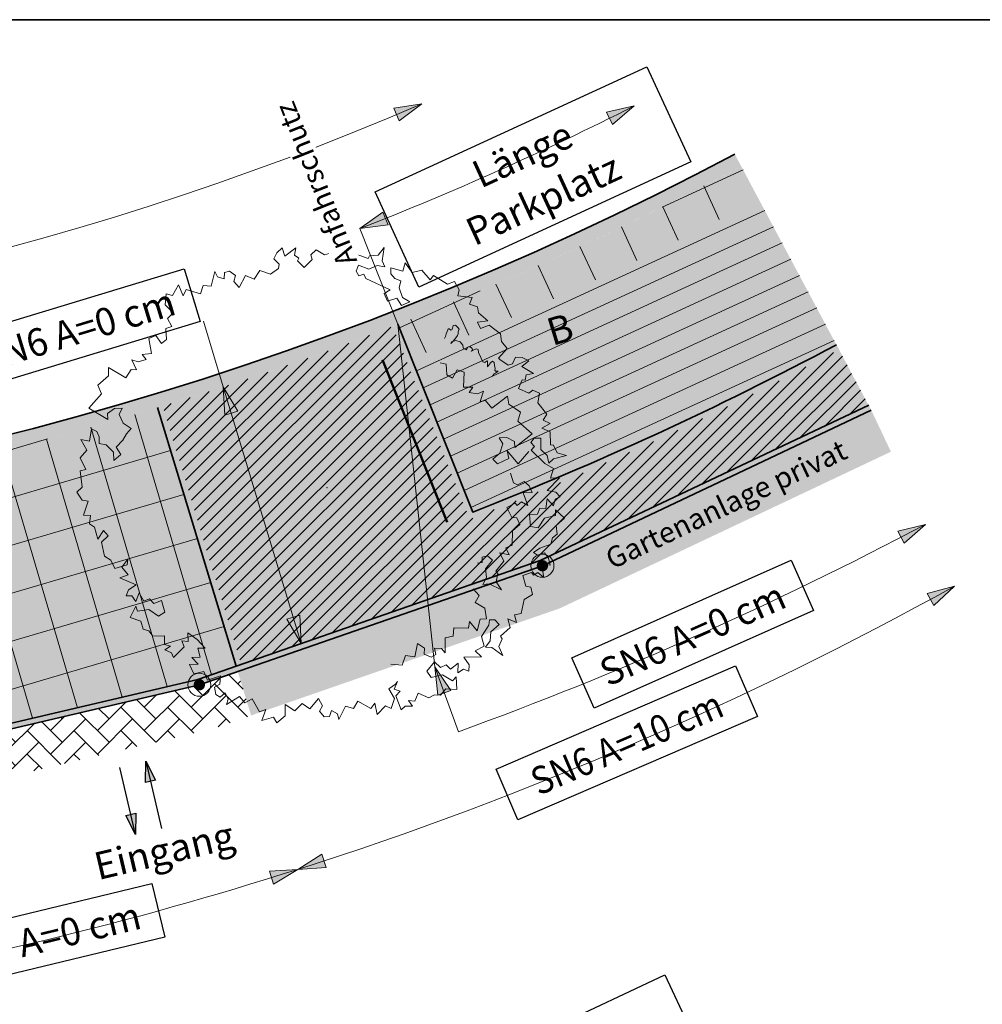
# Model space of a CAD drawing. Units: metres. Extents: x -5.3 to 0, y 0 to 0.33.
# Drawn here: x -3.61 to -3.54, y 0.17 to 0.24 of the extents above; entities that cross this region are included whole.
import ezdxf

# ---------------------------------------------------------------- set-up
doc = ezdxf.new("R2010")
doc.units = ezdxf.units.M
doc.header["$LTSCALE"] = 0.001
doc.layers.add('8.1 T30 und Begegnungszonen', color=7, linetype='Continuous')
doc.layers.add('8.7a Parkierung auf Rasenliner und Schrittplatten', color=7, linetype='Continuous')
doc.styles.add('arial-', font='txt', dxfattribs={"height": 1})
doc.styles.add('arial-i', font='txt', dxfattribs={"height": 1})
doc.dimstyles.new('ISO-25', dxfattribs={"dimtxt": 2.5, "dimasz": 2.5, "dimexe": 1.25, "dimexo": 0.625, "dimtad": 1, "dimtxsty": 'Standard', "dimcen": 2.5, "dimadec": 0, "dimazin": 0, "dimtfac": 1, "dimtmove": 0, "dimatfit": 3, "dimfxl": 1, "dimarcsym": 0})

# ---------------------------------------------------------------- blocks, each defined once
blk = doc.blocks.new('*D118')
at = {"layer": '8.1 T30 und Begegnungszonen', "color": 0, "linetype": 'Continuous', "lineweight": -2}
for p, q in [((-5.164724235923472, 0.2290158031159823), (-5.164724235923472, 0.232215803163666)), ((-5.162224235923472, 0.2290158031159823), (-5.162224235923472, 0.232215803163666)), ((-5.164724235923472, 0.2310158031159823), (-5.162224235923472, 0.2310158031159823))]:
    blk.add_line(p, q, dxfattribs=at)
at = {"layer": 'Defpoints', "color": 0}
for p in [(-5.162224235923472, 0.2310158031159823), (-5.164724235923472, 0.2290158031159823), (-5.162224235923472, 0.2290158031159823)]:
    blk.add_point(p, dxfattribs=at)
blk = doc.blocks.new('cw-dimension-symbol5')
at = {"linetype": 'Continuous', "lineweight": -2}
blk.add_hatch(color=0, dxfattribs=at).paths.add_polyline_path([(0, 0), (-1, 0.25), (-1, -0.25)])
at = {"color": 0, "linetype": 'Continuous', "lineweight": -2}
for p, q in [((0, 0), (-1, 0.25)), ((-1, 0.25), (-1, -0.25)), ((-1, -0.25), (0, 0))]:
    blk.add_line(p, q, dxfattribs=at)
blk = doc.blocks.new('cw-line-extremity4')
at = {"linetype": 'Continuous', "lineweight": 5}
h = blk.add_hatch(color=0, dxfattribs=at)
edge = h.paths.add_edge_path()
edge.add_arc((0, 0), 0.0005, 0, 360)
blk = doc.blocks.new('cw-line-extremity2')
at = {"linetype": 'Continuous', "lineweight": 0}
blk.add_hatch(color=0, dxfattribs=at).paths.add_polyline_path([(0, 0), (0.002, 0.0005), (0.002, -0.0005)])
at = {"color": 0, "linetype": 'Continuous', "lineweight": -2}
for p, q in [((0, 0), (0.002, 0.0005)), ((0.002, -0.0005), (0, 0)), ((0.002, 0.0005), (0.002, -0.0005))]:
    blk.add_line(p, q, dxfattribs=at)
blk = doc.blocks.new('CDWK_PTTYP17')
at = {"linetype": 'Continuous', "lineweight": -2}
h = blk.add_hatch(color=0, dxfattribs=at)
edge = h.paths.add_edge_path()
edge.add_arc((0, 0), 0.25, 0, 360)
at = {"color": 0, "linetype": 'Continuous', "lineweight": -2}
blk.add_circle((0, 0), 0.5, dxfattribs=at)
blk.add_point((0, 0), dxfattribs=at)
blk = doc.blocks.new('CDWK_PTTYP04')
at = {"linetype": 'Continuous', "lineweight": -2}
h = blk.add_hatch(color=0, dxfattribs=at)
edge = h.paths.add_edge_path()
edge.add_arc((0, 0), 0.5, 0, 360)
at = {"color": 0, "linetype": 'Continuous', "lineweight": -2}
blk.add_point((0, 0), dxfattribs=at)

msp = doc.modelspace()

# ---------------------------------------------------------------- hatches: boundary and pattern name
at = {"layer": '8.7a Parkierung auf Rasenliner und Schrittplatten', "linetype": 'Continuous', "lineweight": 18, "true_color": 0xf59999, "transparency": 33554687}
for points in [[(-3.761139196145247, 0.2178475834420288, 0.2220138653658429), (-3.562142685804874, 0.2283422872498596), (-3.562612985274504, 0.229224794138567, -0.2220138653695944), (-3.76076433086446, 0.2187746627381408), (-3.761139196145247, 0.2178475834420288)], [(-3.587402188139469, 0.2167375836915736), (-3.581830383517455, 0.2027414231875503, 0.02944436943497359), (-3.555044103082528, 0.2150526385087733), (-3.555232243207803, 0.2154056304251118, -0.02904697985477016), (-3.5816057916392, 0.203258733884788), (-3.587030553869119, 0.2168855295200114), (-3.587402188139469, 0.2167375836915736)], [(-3.552716771838377, 0.2106547614942952), (-3.576555041437656, 0.1993696786915227), (-3.601425958185703, 0.1907359537111684), (-3.629431396100234, 0.1841680364293818), (-3.659337748496245, 0.1808515436111852), (-3.687240588894398, 0.1805901347958012), (-3.715452867257308, 0.1843386197665298), (-3.742949376551818, 0.1901079452533488), (-3.768635064872613, 0.1993095491412246), (-3.768500164448927, 0.1996861150394841), (-3.742840344474028, 0.1904937781893178), (-3.715385361376316, 0.1847331657412613), (-3.687215997769545, 0.18099038273205), (-3.659361727365365, 0.1812513365176285), (-3.629499349715422, 0.1845629527158503), (-3.601537512484104, 0.1911206446380381), (-3.576706647536467, 0.1997404659798706), (-3.552887923018645, 0.2110162961025004), (-3.552716771838377, 0.2106547614942952)], [(-3.604072322524896, 0.210955353063242, -0.0004246959611910273), (-3.60445496242256, 0.2108387905123794), (-3.598759457286706, 0.1920850226230387), (-3.598381286662927, 0.1922163013047938), (-3.603956084925841, 0.2105726138817235), (-3.604072322524896, 0.2109553530632421)]]:
    msp.add_hatch(color=21, dxfattribs=at).paths.add_polyline_path(points)
at = {"layer": '8.7a Parkierung auf Rasenliner und Schrittplatten', "linetype": 'Continuous', "lineweight": 5, "transparency": 33554687}
for color, points in [(253, [(-3.562142685801696, 0.2283422872498595, -0.02911565085534566), (-3.587030553869119, 0.2168855295200114), (-3.586044232715478, 0.2144079284384811), (-3.583566670901488, 0.2153942339470947, 0.0262979043173913), (-3.560888553880563, 0.2259889355360433), (-3.562142685801696, 0.2283422872498596)]), (93, [(-3.581830383517455, 0.2027414231875503, 0.02944436936406544), (-3.555044103082528, 0.2150526385087733), (-3.554429774481963, 0.2138691742788716), (-3.552905103928755, 0.2110081626275146), (-3.576706647536467, 0.1997404659798706), (-3.598381286662927, 0.1922163013047938), (-3.604072322518538, 0.2109553530394002, 0.0187410645577345), (-3.587403154208373, 0.2167400029201273), (-3.581830383517455, 0.2027414231875503)]), (253, [(-3.601537512484104, 0.1911206446380381), (-3.6156911593633, 0.1878012899385854), (-3.616708250774255, 0.1923997347230677, -0.002665426804717623), (-3.619309980297596, 0.1918147551603083), (-3.621901530212274, 0.2035315969533686, -0.03858491949314424), (-3.658246243238956, 0.1984613699121241), (-3.660908747816593, 0.1983124387680455, -0.0394662463871711), (-3.698425671794127, 0.1993861943136617), (-3.701081852690886, 0.1996294739010895), (-3.700774327854028, 0.202336831980046, 0.1037735653361094), (-3.604454962419381, 0.2108387905012532), (-3.598759457286706, 0.1920850226214492), (-3.601537512484104, 0.1911206446380381)])]:
    msp.add_hatch(color=color, dxfattribs=at).paths.add_polyline_path(points)
at = {"layer": '8.7a Parkierung auf Rasenliner und Schrittplatten', "linetype": 'Continuous', "lineweight": 18, "transparency": 33554687}
h = msp.add_hatch(dxfattribs=at)
h.set_pattern_fill('CDWK_27', color=9, scale=1.666666626930237, angle=24.71827125549479, style=0, pattern_type=2)
h.set_pattern_definition([(24.71827125549479, (0, 0), (-0.001393855866642274, 0.003027916181851633), []), (114.7182712555007, (0, 0), (-0.003027916181851488, -0.001393855866642587), [])])
h.paths.add_polyline_path([(-3.562142685801696, 0.2283422872498595, -0.02911565085534566), (-3.587030553869119, 0.2168855295200114), (-3.586044232715478, 0.2144079284384811), (-3.583566670901488, 0.2153942339470947, 0.0262979043173913), (-3.560888553880563, 0.2259889355360433), (-3.562142685801696, 0.2283422872498596)])
msp.add_hatch(color=7, dxfattribs=at).paths.add_polyline_path([(-3.56141598135681, 0.2268157008603179, -0.02910965888893027), (-3.586404278428267, 0.2153123495168452), (-3.586044232715478, 0.2144079284384811), (-3.584329894387435, 0.2150583452529673, 0.02717197350908207), (-3.560945681884002, 0.2259331939557159), (-3.56141598135681, 0.226815700860318)])
at = {"layer": '8.7a Parkierung auf Rasenliner und Schrittplatten', "linetype": 'Continuous', "lineweight": 5, "true_color": 0xd9efc1, "transparency": 33554687}
msp.add_hatch(color=254, dxfattribs=at).paths.add_polyline_path([(-3.586044232715478, 0.2144079284384811), (-3.5816057916392, 0.2032587338863773, 0.02903256435125382), (-3.555244960235467, 0.2153988528842692), (-3.5608885538901, 0.2259889355312748, -0.02909978410728662), (-3.586044232715478, 0.2144079284384811)])
at = {"layer": '8.7a Parkierung auf Rasenliner und Schrittplatten', "linetype": 'Continuous', "lineweight": 20, "transparency": 33554687}
h = msp.add_hatch(dxfattribs=at)
h.set_pattern_fill('CDWK_23', color=9, scale=0.6666666865348816, angle=24.71827125549479, style=0, pattern_type=2)
h.set_pattern_definition([(24.71827125549479, (0, 0), (-0.0005575423765658124, 0.001211166537712687), [])])
h.paths.add_polyline_path([(-3.586044232715478, 0.2144079284384811), (-3.5816057916392, 0.2032587338863773, 0.02903256435125382), (-3.555244960235467, 0.2153988528842692), (-3.5608885538901, 0.2259889355312748, -0.02909978410728662), (-3.586044232715478, 0.2144079284384811)])
at = {"layer": '8.7a Parkierung auf Rasenliner und Schrittplatten', "linetype": 'Continuous', "lineweight": 18, "transparency": 33554687}
h = msp.add_hatch(dxfattribs=at)
h.set_pattern_fill('CDWK_11', color=93, scale=0.6666666865348816, style=0, pattern_type=2)
h.set_pattern_definition([(45.00000000000297, (0, 0), (-0.0004714045348400056, 0.0004714045348399568), [])])
h.paths.add_polyline_path([(-3.581830383517455, 0.2027414231875503, 0.02944436936406544), (-3.555044103082528, 0.2150526385087733), (-3.554429774481963, 0.2138691742788716), (-3.552905103928755, 0.2110081626275146), (-3.576706647536467, 0.1997404659798706), (-3.598381286662927, 0.1922163013047938), (-3.604072322518538, 0.2109553530394002, 0.0187410645577345), (-3.587403154208373, 0.2167400029201273), (-3.581830383517455, 0.2027414231875503)])
h = msp.add_hatch(dxfattribs=at)
h.set_pattern_fill('CDWK_27', color=9, scale=1.666666626930237, angle=196.3996511399976, style=0, pattern_type=2)
h.set_pattern_definition([(196.3996511399976, (0, 0), (0.0009411186969261146, -0.003197718902528511), []), (286.3996511400035, (0, 0), (0.003197718902528414, 0.0009411186969264453), [])])
h.paths.add_polyline_path([(-3.601537512484104, 0.1911206446380381), (-3.6156911593633, 0.1878012899385854), (-3.616708250774255, 0.1923997347230677, -0.002665426804717623), (-3.619309980297596, 0.1918147551603083), (-3.621901530212274, 0.2035315969533686, -0.03858491949314424), (-3.658246243238956, 0.1984613699121241), (-3.660908747816593, 0.1983124387680455, -0.0394662463871711), (-3.698425671794127, 0.1993861943136617), (-3.701081852690886, 0.1996294739010895), (-3.700774327854028, 0.202336831980046, 0.1037735653361094), (-3.604454962419381, 0.2108387905012532), (-3.598759457286706, 0.1920850226214492), (-3.601537512484104, 0.1911206446380381)])
at = {"layer": '8.7a Parkierung auf Rasenliner und Schrittplatten', "linetype": 'Continuous', "lineweight": 18, "true_color": 0xd0ecd0, "transparency": 33554687}
msp.add_hatch(color=254, dxfattribs=at).paths.add_polyline_path([(-3.552716771844735, 0.210654761521316), (-3.576555041437656, 0.1993696786915227), (-3.59864313011538, 0.1917019885542953), (-3.59767373713862, 0.1885100379851425), (-3.575291657270303, 0.1962797846256658), (-3.551290511996458, 0.2076419730793401), (-3.552716771844735, 0.210654761521316)])
at = {"layer": '8.7a Parkierung auf Rasenliner und Schrittplatten', "linetype": 'Continuous', "lineweight": 18, "transparency": 33554687}
h = msp.add_hatch(dxfattribs=at)
h.set_pattern_fill('CDWK_217', color=253, scale=0.300000011920929, style=0, pattern_type=2)
h.set_pattern_definition([(45.00000000000297, (-3.61560476757736, 0.1874106978514755), (-8.782037946099407e-17, 0.001697056342282672), [0.003600000143051148, -0.001200000047683716]), (135.0000000000089, (-3.614756247574657, 0.1882592178541792), (2.635912426488503e-16, -0.001697056342282672), [0.003600000143051148, -0.001200000047683716])])
h.paths.add_polyline_path([(-3.615604767577361, 0.1874106978514755), (-3.614884835978061, 0.1841557635787094), (-3.600496339045078, 0.1875301959899032), (-3.59767373713862, 0.1885100379851425), (-3.59864313011538, 0.1917019885542953), (-3.601425958188882, 0.1907359537032211), (-3.615604767577361, 0.1874106978514755)])

# ---------------------------------------------------------------- linework, layer by layer
at = {"layer": '8.7a Parkierung auf Rasenliner und Schrittplatten', "color": 7, "lineweight": 35}
msp.add_line((-3.801900141869099, 0.2389800199638768), (-3.514900141869099, 0.2389800199638768), dxfattribs=at)
at = {"layer": '8.7a Parkierung auf Rasenliner und Schrittplatten', "color": 7, "linetype": 'Continuous', "lineweight": 35}
msp.add_line((-3.801900141869099, 0.2389800199638768), (-3.514900141869099, 0.2389800199638768), dxfattribs=at)
at = {"layer": '8.7a Parkierung auf Rasenliner und Schrittplatten', "color": 1, "linetype": 'Continuous', "lineweight": 9}
for p, q in [((-3.587030553869119, 0.2168855295422638, 0.01666666666666667), (-3.589792255058796, 0.2238228174864217, 0.01666666666666667)), ((-3.601132794724018, 0.2171059461819096, 0.01666666666666667), (-3.599687873990248, 0.2123482104813023, 0.01666666666666667)), ((-3.584350231021753, 0.1920351978893046, 0.01666666666666667), (-3.587030553869119, 0.2168855295422638, 0.01666666666666667)), ((-3.599687873990248, 0.2123482104813023, 0.01666666666666667), (-3.594032324588011, 0.1937260061076248, 0.01666666666666667))]:
    msp.add_line(p, q, dxfattribs=at)
at = {"layer": '8.7a Parkierung auf Rasenliner und Schrittplatten', "color": 1, "lineweight": 50}
msp.add_line((-3.583470864185205, 0.2025363402766947, 0.01666666666666667), (-3.588156253675332, 0.2143058598092163, 0.01666666666666667), dxfattribs=at)
at = {"layer": '8.7a Parkierung auf Rasenliner und Schrittplatten', "color": 1, "lineweight": 35}
msp.add_line((-3.604454962419381, 0.2108387905012532, 0.01666666666666667), (-3.598759457277169, 0.1920850226262176, 0.01666666666666667), dxfattribs=at)
at = {"layer": '8.7a Parkierung auf Rasenliner und Schrittplatten', "color": 7, "linetype": 'Continuous', "lineweight": 25}
for p, q in [((-3.605303150489043, 0.1851850621544286, 0.01666666666666667), (-3.604161511901727, 0.1803171419893666, 0.01666666666666667)), ((-3.606056330757649, 0.1798727621415222, 0.01666666666666667), (-3.60719796967875, 0.1847406837275589, 0.01666666666666667))]:
    msp.add_line(p, q, dxfattribs=at)
at = {"layer": '8.7a Parkierung auf Rasenliner und Schrittplatten', "color": 68, "linetype": 'Continuous', "lineweight": 20}
msp.add_lwpolyline([(-3.576739910574466, 0.2006430109154149), (-3.575953382584761, 0.2009372394691869), (-3.575827126226932, 0.2013871629845067), (-3.575490260890832, 0.2016686303968195), (-3.575550430136234, 0.2022781058250829), (-3.57494481240959, 0.2028121338656509), (-3.575618283682377, 0.2034185445406997), (-3.57561040974032, 0.2030255455528661), (-3.576415747671635, 0.2028222650276585), (-3.576869218283207, 0.2021147561648452), (-3.577410082006962, 0.202222196986175), (-3.577502800436527, 0.2030948639554743), (-3.576913681835046, 0.203106832873321), (-3.576739662441125, 0.2035374545163874), (-3.576298603023401, 0.2035267781324152), (-3.576214546576054, 0.204216011670725), (-3.575747105195235, 0.2037206414797866), (-3.575634777823002, 0.2042048442080581), (-3.575265172974776, 0.2043610854851171), (-3.575570514975101, 0.2047076025647883), (-3.576217603598148, 0.2048293205264175), (-3.575317510443241, 0.2057461611814265), (-3.57596478939425, 0.2057299137499893), (-3.57574202292493, 0.2064186573031509), (-3.576373294287235, 0.2067857579424942), (-3.577377097591272, 0.207765646998382), (-3.577139160096358, 0.2080236891050105), (-3.577391077159753, 0.20831358418812), (-3.57714639906934, 0.2086218934252823), (-3.576679013586551, 0.2086194377393488), (-3.576670430136234, 0.2078127726875707), (-3.576203373632938, 0.2073678147763972), (-3.576086976004154, 0.2068086057157282), (-3.575762537222416, 0.2071334420906468), (-3.574800700038781, 0.2073579562253718), (-3.575477894430668, 0.2075675294116104), (-3.575750701106897, 0.2081200643923843), (-3.575980929225793, 0.2081472252022191), (-3.576000804027429, 0.2090849048617447), (-3.576591402833174, 0.2093620717242324), (-3.575982461996586, 0.2096800914767349), (-3.576499241705448, 0.2099234234367772), (-3.576239380560429, 0.2103604340746963), (-3.576895120993168, 0.2111915734993382), (-3.576762384431075, 0.2118770101168716), (-3.577253583136112, 0.212117324384348), (-3.577540464112471, 0.2118909927371109), (-3.578279217850874, 0.2122383214953506), (-3.578023812755456, 0.2128574138644302), (-3.57779358463656, 0.2128302530291641), (-3.577722642457198, 0.2132117418673599), (-3.577191318426639, 0.2133046794004206), (-3.578040669572066, 0.2138206742226048), (-3.577550579977543, 0.2142305246228937), (-3.578016197983931, 0.2144678206383153), (-3.578506052593103, 0.2144996736147964), (-3.578719988216271, 0.2140053717679743), (-3.579042941809208, 0.2139129785922134), (-3.579643938615034, 0.2143218645607396), (-3.579726849330774, 0.2144322581866348), (-3.579112634166589, 0.2151333681109512), (-3.579523677333703, 0.2156327841189468), (-3.579587200791548, 0.2161814965187474), (-3.580416626094689, 0.2168161263023778), (-3.581040722189457, 0.2165711636609797), (-3.581251753556441, 0.2170489546206558), (-3.580501832037479, 0.2171278257500096), (-3.581185629212569, 0.2177229720817968), (-3.581251013072839, 0.2181624177808527), (-3.581832364950687, 0.2183550577293797), (-3.581641035299808, 0.2188265614703262), (-3.582697693955611, 0.2189538672386571), (-3.58258040762952, 0.2193896306231582), (-3.582935826890181, 0.219979749489125), (-3.583432074753951, 0.2197878263476455), (-3.584443051291019, 0.220424981117543), (-3.584704165869266, 0.2201009672549331), (-3.585293579753747, 0.220823158251739), (-3.586008939428837, 0.2206343998339736), (-3.586508186916223, 0.2213362682218317), (-3.586682337408573, 0.220736957486765), (-3.587554446452966, 0.2209709853111669), (-3.587543385738244, 0.2205506818519994), (-3.587257029994836, 0.2202173376722102), (-3.586821926057051, 0.2200277594505712), (-3.586940452693811, 0.21951915156076), (-3.586696739238611, 0.2188210684207046), (-3.586154808009973, 0.2185198019793594), (-3.586761003205489, 0.2182563176857396), (-3.587099141404341, 0.2187914931745295), (-3.587778119930139, 0.2185662517169082), (-3.588024333309045, 0.2191175077186986), (-3.587600248963545, 0.2193840953957006), (-3.589345800034712, 0.2202141931409602), (-3.589498508240889, 0.2205302315651342), (-3.589860630077233, 0.2204022894925837), (-3.590057623994063, 0.2207430465828343), (-3.589883803244144, 0.2211769150419001), (-3.589130280472945, 0.2208888421760961), (-3.588544957774987, 0.2211599995425308), (-3.587982053315352, 0.2210630374911392), (-3.588165147594323, 0.2214840547437434), (-3.588020987387211, 0.2224611707436009), (-3.588464474936039, 0.221908149859405), (-3.589078575252405, 0.2218571685285334), (-3.589188337189864, 0.2216529751971328), (-3.590067875942102, 0.2219786287056371), (-3.590542458665083, 0.2215309677126968), (-3.590614796082686, 0.2222141316226089), (-3.5910308123689, 0.221822721100148), (-3.591341954260379, 0.2222248372271621), (-3.592355758581669, 0.2219198962278132), (-3.592944646571985, 0.2222949344765111), (-3.593348466940433, 0.2219262124000951), (-3.59324321895968, 0.22157628462503), (-3.593837441727827, 0.221016558545725), (-3.594319594361495, 0.2214813550061945), (-3.594209832067997, 0.2216855488843684), (-3.594538662303796, 0.2218915518700048), (-3.594430110896936, 0.2224199072268569), (-3.595221820669682, 0.2218192044451797), (-3.595423200623701, 0.2224255139163101), (-3.59581482535413, 0.2220794797264501), (-3.59602423865369, 0.2216354997892145), (-3.595642948294193, 0.2212550781507258), (-3.595675530844242, 0.2209207520551447), (-3.596276457154463, 0.2205117621996963), (-3.597045274038822, 0.2207974521385594), (-3.597453907817712, 0.2201702335106298), (-3.598086693080774, 0.2204287834551895), (-3.59853598273328, 0.2195504117587173), (-3.598926660376102, 0.219990352287587), (-3.598795102402876, 0.2204282199099624), (-3.599235614436975, 0.2207459560015762), (-3.599606540060551, 0.2206484905245865), (-3.599637709010949, 0.220175961914357), (-3.600118745642216, 0.2203356466932062), (-3.600309084946822, 0.2207055904009902), (-3.600569560868453, 0.2196436830650731), (-3.601156981853356, 0.2196872642011408), (-3.601351320639164, 0.2191058459094131), (-3.602385118043135, 0.2194094997154637), (-3.602587961264164, 0.2189565900805557), (-3.602940079234948, 0.2197403156664932), (-3.603375177094649, 0.2189766274010106), (-3.603827109950891, 0.219086609192189), (-3.603905473649214, 0.2183057035067642), (-3.603333503917566, 0.2177178696698908), (-3.603730042461267, 0.2172979659274185), (-3.603423288412601, 0.2167292096967463), (-3.603846071997196, 0.216572467155751), (-3.603804230693688, 0.2157867423124079), (-3.604174551229984, 0.2155015913266901), (-3.604584354111861, 0.2160738518145645), (-3.605081222092818, 0.2158455064395035), (-3.604899231609216, 0.2147653621549372), (-3.605575170584232, 0.2146852302172745), (-3.605270913636397, 0.2143333648938898), (-3.605857906892012, 0.2141612045799657), (-3.606312151632816, 0.2142964605334365), (-3.605977692811202, 0.2135786145912572), (-3.6063603751283, 0.2136039213819269), (-3.606754196742883, 0.2130083542508845), (-3.608000926682661, 0.2137411775083307), (-3.608010867529423, 0.2131572845080459), (-3.608788672196578, 0.2124771790698135), (-3.608507296235274, 0.211851319860117), (-3.609437569240442, 0.2108089160667821), (-3.608064911947757, 0.2099828649650975), (-3.608093314225386, 0.2104211111580296), (-3.607576624467085, 0.2107772022250259), (-3.607028533672204, 0.2108042946754857), (-3.607237185532759, 0.2103518718340957), (-3.606937329982629, 0.2097080501813654), (-3.606378737783939, 0.2093154181292617), (-3.606695416123579, 0.2089377014798884), (-3.606964929139326, 0.2084819115705256), (-3.607458685675175, 0.2079642719907526), (-3.607119299154789, 0.2074298874031468), (-3.607616532939782, 0.2069943929293716), (-3.607657361110559, 0.2076130885572199), (-3.608184381043623, 0.2081317080691421), (-3.608694867824426, 0.208241860720611), (-3.608680361141076, 0.2087162498095596), (-3.608859391979089, 0.2091175800072118), (-3.609234671698124, 0.2093071651207372), (-3.609395712042362, 0.2084186779152318), (-3.610011972240319, 0.2085172949603164), (-3.609590713059615, 0.2077660240176284), (-3.61006702872327, 0.2071999032468561), (-3.60966592182528, 0.2063584272896214), (-3.610070437740197, 0.2062607907234593), (-3.609926336737186, 0.205074504941599), (-3.610311892691166, 0.2047078403984471), (-3.609930214478682, 0.2041343551893), (-3.609486117926151, 0.2040542054878636), (-3.609822501694869, 0.2030444627383316), (-3.609314454743575, 0.203015986455576), (-3.609388681351851, 0.202408063380218), (-3.6090193057415, 0.2021611844510798), (-3.608773390315881, 0.2012886574175918), (-3.608381658697636, 0.2019329783251846), (-3.608039845648319, 0.2015380320997004), (-3.608527982219567, 0.2010784395475153), (-3.608308591579309, 0.2000573770398859), (-3.607839630931726, 0.199765493164357), (-3.607563726085534, 0.1991804723488255), (-3.606667399155806, 0.1994362309776708), (-3.606601219397098, 0.1998466681546931), (-3.607048804846317, 0.1992696643577977), (-3.606584058676273, 0.1987146838763321), (-3.607190212418745, 0.198487062568959), (-3.606012027477136, 0.1979745731611018), (-3.60656627783826, 0.197619121818837), (-3.606719427099735, 0.1971834000781143), (-3.606318204412967, 0.1971771320091649), (-3.606032529287845, 0.1967703649523819), (-3.605784914160282, 0.1974048568219904), (-3.605448575913619, 0.1967974152250055), (-3.605043693558882, 0.1969726788968806), (-3.604720915264001, 0.1966387147016291), (-3.604170283779016, 0.1968484962084854), (-3.603929050512821, 0.1960047246300145), (-3.604390177221806, 0.1957023352943822), (-3.605075834773889, 0.1961882148872777), (-3.60589864188245, 0.1960747224302058), (-3.606038688828658, 0.1964420060605769), (-3.606435671962609, 0.1956273265460098), (-3.605674008780033, 0.1953593176526789), (-3.605501279389571, 0.1947717423632705), (-3.605083456564457, 0.1946371075188084), (-3.604797720963667, 0.194267341092722), (-3.603958252885054, 0.1942894679263198), (-3.603950912619144, 0.1936506315615737), (-3.60351456875216, 0.1935338972730402), (-3.603939232117842, 0.1932667498146459), (-3.60344980505994, 0.1930580293404027), (-3.603291236741256, 0.1927086468254491), (-3.60253009299329, 0.1934801178998713), (-3.602704743236413, 0.1939214258196914), (-3.602231315908939, 0.1938763556674087), (-3.602257736502201, 0.1944978703946833), (-3.601572078950118, 0.1940119907890721), (-3.600998747346114, 0.1933817246376439), (-3.6015462176932, 0.1933910549929702), (-3.601374728562544, 0.1927306352236831), (-3.601977142502974, 0.1927226850003962), (-3.601511156073124, 0.1922405490242406), (-3.602132091029992, 0.1922146982323094), (-3.601835223888269, 0.1915361326983535), (-3.601103610907108, 0.1916946468737686), (-3.600835587937544, 0.1910658153791193), (-3.599898441229374, 0.1913742857872411), (-3.599930104462813, 0.190786770490305), (-3.600331573833337, 0.1905680064013565), (-3.600241865352502, 0.1900323203662002), (-3.599909623429488, 0.1898407457354629), (-3.59955514520378, 0.1901547524264419), (-3.599325473140588, 0.1897029271192316), (-3.59945033202222, 0.1893060674543146), (-3.598518338715742, 0.1898778041588231), (-3.598131382996749, 0.1894337005109553), (-3.597584325323612, 0.1897103642021581), (-3.597062938045373, 0.1887674443692927), (-3.596600212545902, 0.1889467683032119), (-3.59690106472384, 0.1881419698082372), (-3.596054661474735, 0.1883788911695246), (-3.595810724452844, 0.1879828683220311), (-3.595205819642256, 0.1884829133863215), (-3.595199028972497, 0.1893030669660334), (-3.594513330323409, 0.188853049825327), (-3.593975059983443, 0.1893732901894017), (-3.593415908804447, 0.1889800786593521), (-3.592781973817061, 0.189736070633229), (-3.592499297094852, 0.1892200565341079), (-3.59272522971204, 0.1888225776293838), (-3.592366710450362, 0.1884145688886408), (-3.591983388968021, 0.1884268219632868), (-3.591847581244022, 0.1888804864632054), (-3.591414296637089, 0.1886175039675796), (-3.591311291698327, 0.1882144191999201), (-3.590820462866337, 0.1891914465970759), (-3.590257571885298, 0.1890179061383967), (-3.589938413331221, 0.1895413112261856), (-3.588998420553715, 0.1890146648537084), (-3.588699643799971, 0.1894109020871882), (-3.588531255026371, 0.188568371645904), (-3.587936740357588, 0.1892157376864517), (-3.587520736787032, 0.1890076985680028), (-3.587270123256555, 0.1897514374672337), (-3.587696526302209, 0.1904520647433365), (-3.587216299912642, 0.1907729138949478), (-3.587049302181115, 0.1909723119484349), (-3.58731323541374, 0.1904090021517837), (-3.586859015824508, 0.1902681141538386), (-3.587190267299524, 0.189928221003509), (-3.586785286118697, 0.1889229855095311), (-3.586504305232873, 0.1891842549772028), (-3.585972245550663, 0.1891882064186498), (-3.586261129090499, 0.1895983923597102), (-3.58581350574862, 0.1895379248812759), (-3.585560502513757, 0.1901245721438491), (-3.58479442448031, 0.189780594495432), (-3.584388245204797, 0.1900116575498347), (-3.583950812470626, 0.1899748462807103), (-3.583564956656009, 0.1904504461927179), (-3.582758843603641, 0.1904041753644709), (-3.58281114691785, 0.1913089197924698), (-3.583081937552006, 0.1910239935941462), (-3.583797426163863, 0.1914458563616836), (-3.584617381531905, 0.1912617951332494), (-3.584926327378462, 0.1917185548785293), (-3.584378513327152, 0.19240415281961), (-3.583951283916345, 0.1919983463417455), (-3.58352472345085, 0.192182097028391), (-3.583218677181115, 0.1918643191149795), (-3.582674196666589, 0.1922951891202692), (-3.582690269206872, 0.1916142823031509), (-3.582269884481937, 0.1918795108035171), (-3.58189724664421, 0.1917306489693089), (-3.581870620006433, 0.1921917335131729), (-3.582245042461267, 0.1927333484906916), (-3.580960358394494, 0.1927521263888443), (-3.581431944164148, 0.1931957938642268), (-3.580789197734704, 0.1935287634407445), (-3.580979802287927, 0.1942337009178563), (-3.580446223084639, 0.1950638269045913), (-3.580388989121627, 0.1954435971962377), (-3.579995628246179, 0.1954573557793065), (-3.579694331884892, 0.195100037892954), (-3.580302713410567, 0.1945702699791356), (-3.580338417476526, 0.1939261776609186), (-3.580688528255334, 0.1934748629509374), (-3.580230853059005, 0.1934386360171401), (-3.579436089875411, 0.1928522150169774), (-3.579715840368778, 0.1935035620501602), (-3.57947226213188, 0.1940695901110733), (-3.579600925665409, 0.1942624330777888), (-3.57890015313835, 0.194885776698089), (-3.579072289419682, 0.1955150597638849), (-3.578435262442142, 0.1952578784818415), (-3.578585267706424, 0.195809031919138), (-3.578084104122033, 0.195894715512888), (-3.577876867768477, 0.1969329066215917), (-3.577269086676151, 0.197276483167307), (-3.577404795726648, 0.1978062100476984), (-3.577763138240686, 0.1978777455777888), (-3.577977973623783, 0.1986652989708348), (-3.577341119528324, 0.1988724793246353), (-3.577212455994796, 0.1986796363706354), (-3.576876090485762, 0.1988730918632909), (-3.576460718425622, 0.198528986435231), (-3.576618920253625, 0.1995101187772517), (-3.575989093517175, 0.1994029588829442), (-3.576110506684492, 0.1999112586342259), (-3.576404003134281, 0.2003047453946833), (-3.576918981288781, 0.2001469469454849), (-3.577198782263309, 0.2003328152341608), (-3.576739910574466, 0.2006430109154149)], close=True, dxfattribs=at)
at = {"layer": '8.7a Parkierung auf Rasenliner und Schrittplatten', "color": 1, "lineweight": 35, "elevation": 0.01666666666666667}
msp.add_lwpolyline([(-3.587030553869119, 0.2168855295200114), (-3.5816057916392, 0.2032587338863774, 0.02904697990514496), (-3.555232243207803, 0.2154056304251119)], format="xyb", dxfattribs=at)
at = {"layer": '8.7a Parkierung auf Rasenliner und Schrittplatten', "color": 68, "linetype": 'Continuous', "lineweight": 20}
for points in [[(-3.580183276434452, 0.2131149595009252), (-3.580113709987512, 0.2132066510521337), (-3.580044143540572, 0.2132983426160578), (-3.579967201859664, 0.213336281802154), (-3.579843882895023, 0.2134353481677139), (-3.579766941214115, 0.2134732873538101), (-3.579851257772953, 0.2134891010668838), (-3.579958763189823, 0.2134743509041234), (-3.579996702134322, 0.2135512923180028), (-3.579988263464481, 0.2136893614199722), (-3.580017763433964, 0.2139043724698786), (-3.580047263708622, 0.2141193829730118), (-3.580169519262821, 0.2142121380745335), (-3.580316027060062, 0.2140825078712865), (-3.580455159953943, 0.2138991247688695), (-3.580524726375451, 0.213807433217661), (-3.58053947651278, 0.2139149384819432), (-3.580538412746301, 0.2141067604703669), (-3.58052997407646, 0.2142448295723363), (-3.5806069157828, 0.2142068903735244), (-3.58073023474744, 0.2141078240333959), (-3.580875679108809, 0.2141700152845148), (-3.581027434581628, 0.2144777814359431), (-3.581186565339278, 0.2148392999651992), (-3.581216065257898, 0.2150543110151057), (-3.581330945908736, 0.2150933132047419), (-3.581515392675907, 0.2150406244153742), (-3.581723028224816, 0.214957371762888), (-3.581692464514286, 0.214934182714121), (-3.581592334026208, 0.2150026857633356), (-3.581630272970707, 0.2150796271644994), (-3.581698775981775, 0.2151797570676569), (-3.581790467469405, 0.2152493236671849), (-3.581951725403975, 0.2152271987155044), (-3.582021291825484, 0.2151355071770116), (-3.582090858297855, 0.2150438156003718), (-3.582266866369755, 0.2151291959129735), (-3.582304805314253, 0.2152061373268529), (-3.582326930380375, 0.2153673954775894), (-3.582525063823571, 0.2156140333814387), (-3.582839141022871, 0.2157078525927627), (-3.583154281988651, 0.2156098497902318), (-3.58319328472506, 0.2154949691902562), (-3.583023587790043, 0.2156551637779637), (-3.582838077256392, 0.2158996745939021), (-3.582698944362512, 0.216083057696319), (-3.582659941982141, 0.2161979377495213), (-3.582651502981693, 0.2163360074109797), (-3.582635689408492, 0.2164203236137792), (-3.582596686672082, 0.2165352042010391), (-3.582695753393681, 0.2166585231529637), (-3.582855947561771, 0.2168282202278539), (-3.583017205826949, 0.2168060947294001), (-3.58307202213656, 0.2166068979139094), (-3.583111024516931, 0.2164920178607071), (-3.583187966197839, 0.2164540786618952), (-3.583310221752038, 0.216546833763417), (-3.5833945380057, 0.2165626480105484), (-3.583410351909509, 0.2164783312736913), (-3.583449354645918, 0.216363450661), (-3.58353473466606, 0.216187442906992), (-3.583589551280847, 0.2159882455574437), (-3.583651742493819, 0.2158428016538386)], [(-3.577529387782922, 0.2076537270231013), (-3.578308583110681, 0.2067545602547093), (-3.579103701213708, 0.207713478546437), (-3.578987750438562, 0.2071405134076838), (-3.579800328767012, 0.2067526781975194), (-3.580159717576216, 0.2070900122581883), (-3.579651835165531, 0.2075463461560969), (-3.579430750341923, 0.2082212837985122), (-3.579691773545455, 0.2086456526568496), (-3.579144354798506, 0.2086839962644343), (-3.578588950593184, 0.2083919419609471), (-3.578564983435184, 0.2079534307864273), (-3.577300416988244, 0.2089370057681167), (-3.578348160264205, 0.209861260897613), (-3.578143285513431, 0.2105161648181045), (-3.578996517731856, 0.2110988467791641), (-3.5790758930116, 0.2116774045184219), (-3.580226525005212, 0.2108013846463923), (-3.580688441305668, 0.2113458378604019), (-3.581065389776737, 0.2112751574582819), (-3.580818759527713, 0.2120277121737564), (-3.58125367418022, 0.2118393461484675), (-3.581856987270227, 0.2119404083763524), (-3.58159677868258, 0.2123259898252253), (-3.582277450323612, 0.2123250901034439), (-3.582225331157556, 0.213419217949208), (-3.58274584774386, 0.2135867941414281), (-3.583084616613895, 0.212969820709523), (-3.583486247778446, 0.2132088621396784), (-3.583538234371057, 0.2139939809420669), (-3.583976669658532, 0.2140992822904353)], [(-3.578868603532027, 0.2060739174909357), (-3.578661871608606, 0.2053770338315729), (-3.578353315191776, 0.205244261207875), (-3.577874907726159, 0.2054917066577041), (-3.577515707515588, 0.2051571213280126), (-3.577305255168786, 0.204678770586944), (-3.577944090974043, 0.2046714414980972), (-3.577612793290327, 0.2037344837064509), (-3.578083059835941, 0.2039986651487116), (-3.578379356400679, 0.2037481163536473), (-3.578540465714644, 0.2039148092781468), (-3.579129939489872, 0.2035969599663182), (-3.578777579438399, 0.2028605928932591), (-3.578412219661584, 0.2028543664553726), (-3.578183866084924, 0.2023574946088557), (-3.578720317475508, 0.2019106579465632), (-3.578738338715743, 0.2008521387103164), (-3.579216065563073, 0.2006781161629125), (-3.578969811112593, 0.2001627226133112), (-3.579642588975142, 0.2003017025123998), (-3.579360573492557, 0.1997134037020767), (-3.579938427216719, 0.1989746720507705), (-3.579777317902754, 0.1988079791389867), (-3.57991562516899, 0.1982074880348607), (-3.579523783992639, 0.1976167480598851), (-3.580410693579227, 0.1980514082466527), (-3.58086745996208, 0.19800511275003), (-3.580603804363122, 0.1985118162158096), (-3.580683988765588, 0.1991518942390843), (-3.580180280269494, 0.1997820219170018), (-3.580540679312259, 0.200079625765777), (-3.580925221701176, 0.1999956663643285), (-3.580913541174442, 0.1996117846301162), (-3.581261060527673, 0.1995624887469375)], [(-3.581582421153894, 0.1976933412173355), (-3.581142120225142, 0.1972203541313573), (-3.581419917084883, 0.1967140039574071), (-3.580718164867273, 0.1962894549054865), (-3.580597014736047, 0.1955140341316625), (-3.581062075669478, 0.1955064620338841), (-3.581290466960779, 0.1946577177304987), (-3.581828890168379, 0.1953272791929011), (-3.581910929505538, 0.1948378494901423), (-3.58298789272677, 0.1948709132388199), (-3.58302928717664, 0.1942592748899226), (-3.583608705969364, 0.1941532726672256), (-3.583592897736739, 0.1930599999748631), (-3.583870398601404, 0.1933699688596491), (-3.584376159709802, 0.1934031510165298), (-3.584287127600223, 0.1929380402377212), (-3.58462147371025, 0.192750161616302), (-3.585127888606896, 0.1929465059919123), (-3.585111034740319, 0.1934033993660375), (-3.585600052048873, 0.1937305672457779), (-3.585813248027673, 0.1927672678759658), (-3.586490789048384, 0.1928578400424087), (-3.586727996079634, 0.1921478273776138), (-3.587544015977095, 0.192230348498321)]]:
    msp.add_lwpolyline(points, dxfattribs=at)
at = {"layer": '8.7a Parkierung auf Rasenliner und Schrittplatten', "color": 1, "lineweight": 35}
msp.add_lwpolyline([(-3.552887923018645, 0.2110162961025004), (-3.576706647536467, 0.1997404659798706), (-3.601537512484104, 0.1911206446380381), (-3.629499349715422, 0.1845629527158503), (-3.659361727365365, 0.1812513365176285), (-3.687215997769545, 0.18099038273205), (-3.715385361376316, 0.1847331657412613), (-3.742840344474028, 0.1904937781893178), (-3.768500164448927, 0.1996861150394841)], dxfattribs=at)
at = {"layer": '8.7a Parkierung auf Rasenliner und Schrittplatten', "color": 251, "lineweight": 35}
msp.add_lwpolyline([(-3.552716771838377, 0.2106547614942952), (-3.576555041437656, 0.1993696786915227), (-3.601425958185703, 0.1907359537111684), (-3.629431396100234, 0.1841680364293818), (-3.659337748496245, 0.1808515436111852), (-3.687240588894398, 0.1805901347958012), (-3.715452867257308, 0.1843386197665298), (-3.742949376551818, 0.1901079452533488), (-3.768635064872613, 0.1993095491412246)], dxfattribs=at)
at = {"layer": '8.7a Parkierung auf Rasenliner und Schrittplatten', "color": 1, "linetype": 'Continuous', "lineweight": 9, "elevation": 0.01666666666666667}
msp.add_lwpolyline([(-3.548794153264871, 0.2023687399215464, -0.03503183908941902), (-3.582645535409163, 0.187334771008786), (-3.584350231021753, 0.1920351978893046)], format="xyb", dxfattribs=at)
at = {"layer": '8.7a Parkierung auf Rasenliner und Schrittplatten', "color": 1, "linetype": 'Continuous', "lineweight": 9}
for centre, radius, start, end in [((-3.672876070592041, 0.4361311131891764, 0.01666666666666667), 0.2213195891185657, 249.9100869301396, 293.3093435123163), ((-3.67287607380264, 0.4361311209654161, 0.01666666666666667), 0.2279862641985008, 291.3721801122056, 296.8496555083941), ((-3.674798560409052, 0.4294551844989513, 0.01666666666666667), 0.26465292232368, 287.7117654166117, 298.9556134702236), ((-3.674798560436001, 0.4294551844978394, 0.01666666666666667), 0.2646529223308196, 279.4821987632283, 287.7117654222428)]:
    msp.add_arc(centre, radius, start, end, dxfattribs=at)

# ---------------------------------------------------------------- block references
at = {"layer": '8.7a Parkierung auf Rasenliner und Schrittplatten', "color": 1, "lineweight": 9}
for p, rotation in [((-3.585300955356469, 0.2328752160568003), 202.9506719703156), ((-3.569905864944965, 0.2327229776894017), 206.5073132961315), ((-3.589792255058796, 0.2238228174864217), 21.71452232446861), ((-3.599687873990248, 0.2123482104813023), 286.8934962695187), ((-3.548794153264871, 0.2023687399215464), 207.610593522699), ((-3.546671634382119, 0.1978851948168838), 208.6042432185508), ((-3.594032324588011, 0.1937260061076248), 106.8934962695187), ((-3.584350231021753, 0.1920351978893046), 289.9341008145867), ((-3.594283551448693, 0.1773470675598546), 18.06313566828642), ((-3.594283551448693, 0.1773470675598549), 197.3539581761993)]:
    msp.add_blockref('cw-line-extremity2', p, dxfattribs=dict(at, rotation=rotation))
at = {"layer": '8.7a Parkierung auf Rasenliner und Schrittplatten', "color": 1, "lineweight": 50, "xscale": 2, "yscale": 2, "zscale": 2}
for p, rotation in [((-3.588156253675332, 0.2143058598092163), 291.7072651961996), ((-3.583470864185205, 0.2025363402766947), 111.7072651961996)]:
    msp.add_blockref('cw-line-extremity4', p, dxfattribs=dict(at, rotation=rotation))
at = {"layer": '8.7a Parkierung auf Rasenliner und Schrittplatten', "color": 1, "lineweight": 20, "xscale": 0.002666666507720947, "yscale": 0.002666666507720947, "zscale": 0.002666666507720947, "rotation": 89.25901794434182}
msp.add_blockref('CDWK_PTTYP04', (-3.592176450338871, 0.2050462053937678), dxfattribs=at)
at = {"layer": '8.7a Parkierung auf Rasenliner und Schrittplatten', "color": 251, "lineweight": 20, "xscale": 0.001666666626930237, "yscale": 0.001666666626930237, "zscale": 0.001666666626930237}
for p in [(-3.576555041437656, 0.1993696786915227), (-3.601425958185703, 0.1907359537111684)]:
    msp.add_blockref('CDWK_PTTYP17', p, dxfattribs=at)
at = {"layer": '8.7a Parkierung auf Rasenliner und Schrittplatten', "color": 7, "lineweight": 25, "yscale": 0.75, "zscale": 0.75}
for p, xscale, rotation in [((-3.605303150489043, 0.1851850621544286), 0.7500000000000001, 283.1986413791111), ((-3.606056330757649, 0.1798727621415222), 0.75, 103.1986413850778)]:
    msp.add_blockref('cw-line-extremity2', p, dxfattribs=dict(at, xscale=xscale, rotation=rotation))

# ---------------------------------------------------------------- texts
at = {"layer": '8.7a Parkierung auf Rasenliner und Schrittplatten', "color": 7, "linetype": 'Continuous', "style": 'arial-'}
for s, rotation, p in [('%%U  B', 16.89350024631228, (-3.577016608079782, 0.2149466721172098)), ('Eingang', 13.19864139034806, (-3.608760787834039, 0.1765617283347213))]:
    msp.add_text(s, height=0.002, rotation=rotation, dxfattribs=at).set_placement(p)
at = {"layer": '8.7a Parkierung auf Rasenliner und Schrittplatten', "color": 8, "linetype": 'Continuous', "style": 'arial-i'}
msp.add_text('Gartenanlage privat', height=0.0015, rotation=25.33295726502978, dxfattribs=at).set_placement((-3.571506349777093, 0.1990859549207453))
at = {"layer": '8.7a Parkierung auf Rasenliner und Schrittplatten', "color": 12, "linetype": 'Continuous', "true_color": 0xe50000, "char_height": 0.002, "attachment_point": 2, "line_spacing_factor": 1.07999975538982, "style": 'arial-', "bg_fill": 16}
for s, insert, width, rotation in [('{\\fArial|b0|i0;\\W0.980000;\\H0.002000;\\c255;Länge Parkplatz}', (-3.578415331575583, 0.2301200559491877), 0.01969301411780781, 24.74787296558336), ('{\\fArial|b0|i0;\\W0.980000;\\H0.002000;\\c255;SN6 A=0 cm}', (-3.610570712363432, 0.2174200556010966), 0.01540753428335293, 16.893500220107445), ('{\\fArial|b0|i0;\\W0.960000;\\H0.002000;\\c255;SN6 A=0 cm}', (-3.56607574235649, 0.1953289767498735), 0.01540753428066497, 24.00668729118095), ('{\\fArial|b0|i0;\\W0.900000;\\H0.002000;\\c255;SN6 A=10 cm}', (-3.570832491956264, 0.1874388655752901), 0.01691287679119072, 23.333689442695732), ('{\\fArial|b0|i0;\\W0.980000;\\H0.002000;\\c255;SN6 A=0 cm}', (-3.613084899906029, 0.1733026834363703), 0.01540753428110337, 13.596982092329938), ('{\\fArial|b0|i0;\\W0.980000;\\H0.002000;\\c255;Länge Parkplatz}', (-3.577082908657899, 0.1641783045088216), 0.01969301411217353, 25.11632068431959)]:
    msp.add_mtext(s, dxfattribs=dict(at, insert=insert, width=width, rotation=rotation))

# ---------------------------------------------------------------- dimensions: what is measured, and where the dimension line sits
at = {"layer": '8.1 T30 und Begegnungszonen', "color": 7, "linetype": 'Continuous', "lineweight": 18}
dim = msp.add_aligned_dim(p1=(-5.164724235923472, 0.2290158031159823), p2=(-5.162224235923472, 0.2290158031159823), distance=0.0020000000000000018, text=' ', dimstyle='ISO-25', override={"dimasz": 0.002400000095367432, "dimexe": 0.001200000047683716, "dimexo": 0, "dimgap": 0, "dimlfac": 1000, "dimblk": 'cw-dimension-symbol5', "dimtmove": 2}, dxfattribs=at)
dim.commit()
dim.dimension.update_dxf_attribs({"geometry": '*D118', "text_midpoint": (0, 0)})

# ---------------------------------------------------------------- next in the draw order: texts
at = {"layer": '8.7a Parkierung auf Rasenliner und Schrittplatten', "color": 1, "linetype": 'Continuous', "insert": (-3.591353407142008, 0.2209298353502912), "char_height": 0.0015, "attachment_point": 1, "rotation": 111.70725845265598, "style": 'arial-', "bg_fill": 3, "box_fill_scale": 1.15, "bg_fill_color": 256, "bg_fill_true_color": 13158600, "bg_fill_transparency": 33554687}
msp.add_mtext('\\A1;\\fArial|b0|i0;\\W1.000000;\\H0.001500;Anfahrschutz', dxfattribs=at)

# ---------------------------------------------------------------- next in the draw order: linework, layer by layer
at = {"layer": '8.7a Parkierung auf Rasenliner und Schrittplatten', "color": 1, "lineweight": 35}
msp.add_arc((-3.672876070590529, 0.4361311131810436, 0.01666666666666667), 0.2344529224452452, 247.9840134730992, 298.0537375762458, dxfattribs=at)

doc.saveas('drawing.dxf')
